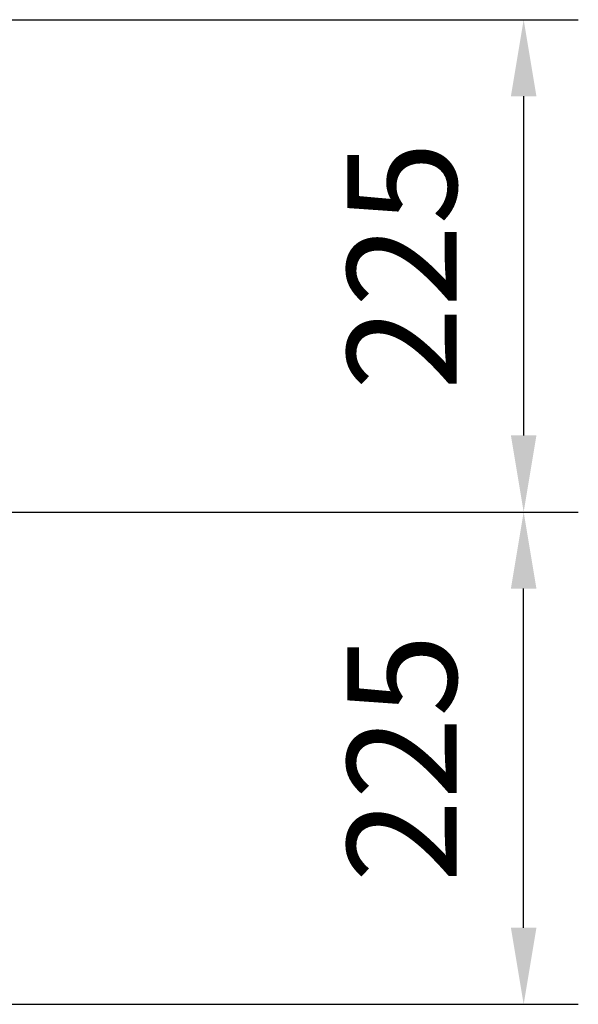
# Model space of a CAD drawing. Extents: x 0 to 9200, y 0 to 5940.
# Drawn here: x 2845 to 3100, y 1588 to 2038 of the extents above; entities that cross this region are included whole.
import ezdxf

# ---------------------------------------------------------------- set-up
doc = ezdxf.new("R2010")
doc.units = 0
doc.header["$LTSCALE"] = 5
doc.layers.get('DEFPOINTS').update_dxf_attribs({"linetype": 'CONTINUOUS'})
doc.layers.add('8', color=1, linetype='CONTINUOUS')
doc.styles.add('ISO', font='GENISO.SHX')
doc.dimstyles.new('GEN-ISO', dxfattribs={"dimtxt": 50, "dimasz": 50, "dimexe": 40, "dimexo": 1, "dimgap": 30, "dimtad": 0, "dimtih": 1, "dimtoh": 1, "dimdec": 1, "dimtxsty": 'ISO', "dimcen": 2, "dimclrd": 256, "dimclre": 256, "dimclrt": 2, "dimazin": 3, "dimtp": 0.1, "dimtm": 0.1, "dimtfac": 0.05, "dimtdec": 1, "dimtix": 1, "dimtmove": 0, "dimatfit": 3, "dimtolj": 1})

# ---------------------------------------------------------------- blocks, each defined once
blk = doc.blocks.new('*D12')
at = {"layer": '8', "color": 3}
for p, q in [((2622.47, 2038.18), (3100.22, 2038.18)), ((3075.22, 2003.18), (3075.22, 1848.18)), ((2824.17, 1813.18), (3100.22, 1813.18))]:
    blk.add_line(p, q, dxfattribs=at)
for points in [[(3069.39, 2003.18), (3081.06, 2003.18), (3075.22, 2038.18)], [(3069.39, 1848.18), (3081.06, 1848.18), (3075.22, 1813.18)]]:
    blk.add_solid(points, dxfattribs=at)
at = {"layer": 'DEFPOINTS', "color": 0}
for p in [(2621.47, 2038.18), (2823.17, 1813.18), (3075.22, 1813.18)]:
    blk.add_point(p, dxfattribs=at)
at = {"layer": '8', "color": 2, "insert": (3019.55, 1925.68), "char_height": 50, "attachment_point": 5, "rotation": 90, "style": 'ISO'}
blk.add_mtext('\\A1;225', dxfattribs=at)
blk = doc.blocks.new('*D13')
at = {"layer": '8', "color": 3}
for p, q in [((2825.17, 1813.18), (3100.22, 1813.18)), ((3075.22, 1623.18), (3075.22, 1778.18)), ((2622.47, 1588.18), (3100.22, 1588.18))]:
    blk.add_line(p, q, dxfattribs=at)
for points in [[(3069.39, 1778.18), (3081.06, 1778.18), (3075.22, 1813.18)], [(3069.39, 1623.18), (3081.06, 1623.18), (3075.22, 1588.18)]]:
    blk.add_solid(points, dxfattribs=at)
at = {"layer": 'DEFPOINTS', "color": 0}
for p in [(2824.17, 1813.18), (3075.22, 1813.18), (2621.47, 1588.18)]:
    blk.add_point(p, dxfattribs=at)
at = {"layer": '8', "color": 2, "insert": (3019.55, 1700.68), "char_height": 50, "attachment_point": 5, "rotation": 90, "style": 'ISO'}
blk.add_mtext('\\A1;225', dxfattribs=at)

msp = doc.modelspace()

# ---------------------------------------------------------------- dimensions: what is measured, and where the dimension line sits
at = {"layer": '8'}
for p1, p2, picture, middle in [((2621.47, 2038.18), (2823.17, 1813.18), '*D12', (3019.55, 1925.68)), ((2621.47, 1588.18), (2824.17, 1813.18), '*D13', (3019.55, 1700.68))]:
    dim = msp.add_linear_dim(base=(3075.22, 1813.18), p1=p1, p2=p2, angle=90, dimstyle='GEN-ISO', override={"dimasz": 35, "dimexe": 25, "dimtad": 1, "dimtih": 0, "dimtoh": 0, "dimclrd": 3, "dimclre": 3, "dimadec": 2, "dimazin": 2, "dimlwd": 25, "dimlwe": 25}, dxfattribs=at)
    dim.commit()
    dim.dimension.update_dxf_attribs({"geometry": picture, "text_midpoint": middle})

doc.saveas('drawing.dxf')
